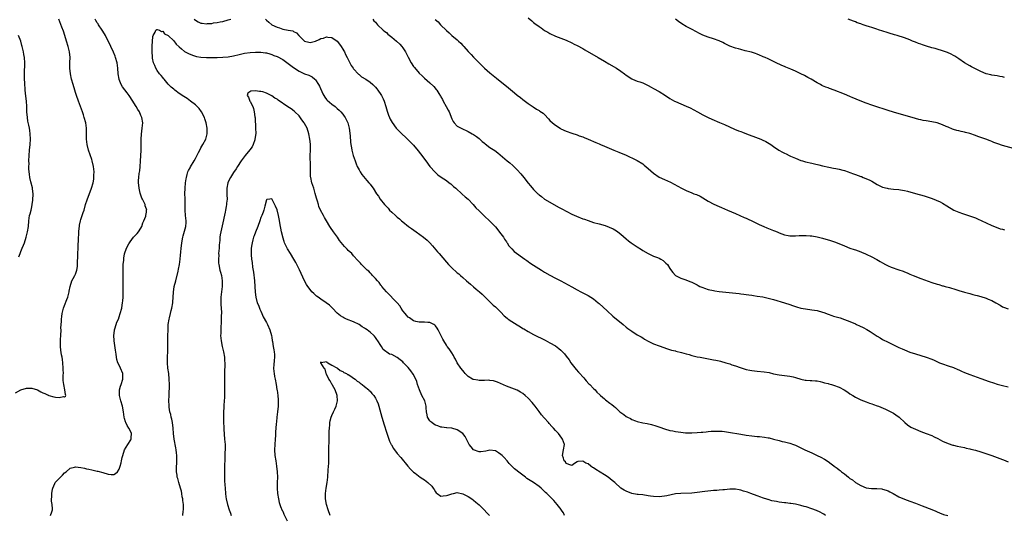
# Model space of a CAD drawing. Units: inches. Extents: x 2508000 to 2511000, y 1551000 to 1554000.
# Drawn here: x 2508391 to 2508752, y 1552531 to 1552713 of the extents above; entities that cross this region are included whole.
import ezdxf

# ---------------------------------------------------------------- set-up
doc = ezdxf.new("R2010")
doc.units = ezdxf.units.IN
doc.header["$MEASUREMENT"] = 0
doc.layers.add('LD25081551_10ft', color=52, linetype='Continuous')

msp = doc.modelspace()

# ---------------------------------------------------------------- linework, layer by layer
at = {"layer": 'LD25081551_10ft'}
for points, elevation in [([(2508389, 1552575.9), (2508391, 1552576.99), (2508393, 1552577.63), (2508394.33, 1552577.67), (2508395, 1552577.65), (2508397, 1552577.03), (2508398.31, 1552576.31), (2508399, 1552575.98), (2508399.69, 1552575.69), (2508401, 1552575.06), (2508401.06, 1552575.06), (2508401.2, 1552575), (2508403, 1552574.52), (2508403.7, 1552574.3), (2508405, 1552574.18), (2508406.56, 1552574.56), (2508407, 1552574.44), (2508407.3, 1552574.7), (2508407.4, 1552575), (2508407.27, 1552575.27), (2508407.14, 1552577), (2508406.68, 1552579), (2508406.5, 1552580.5), (2508406.53, 1552581), (2508406.5, 1552582.5), (2508406.54, 1552583), (2508406.5, 1552584.5), (2508406.52, 1552585), (2508406.38, 1552587), (2508406.2, 1552588.2), (2508406.09, 1552589), (2508405.89, 1552589.89), (2508405.6, 1552591.6), (2508405.48, 1552593), (2508405.54, 1552594.46), (2508405.52, 1552595), (2508405.54, 1552595.54), (2508405.64, 1552597), (2508405.68, 1552599), (2508405.65, 1552599.65), (2508405.71, 1552601), (2508405.85, 1552602.15), (2508405.85, 1552603), (2508405.97, 1552603.97), (2508406.14, 1552605), (2508406.63, 1552607), (2508407, 1552608.03), (2508407.83, 1552610.17), (2508408.14, 1552611), (2508408.67, 1552613), (2508408.71, 1552613.29), (2508409.05, 1552615), (2508409.7, 1552617), (2508410.12, 1552617.88), (2508410.78, 1552619), (2508411, 1552619.5), (2508411.5, 1552621), (2508411.7, 1552622.3), (2508411.69, 1552623.69), (2508411.84, 1552626.16), (2508411.87, 1552627), (2508412, 1552629), (2508412.01, 1552629.99), (2508412.12, 1552632.12), (2508412.13, 1552633), (2508412.16, 1552633.84), (2508412.24, 1552635), (2508412.4, 1552636.4), (2508412.44, 1552637), (2508412.49, 1552637.51), (2508412.84, 1552639), (2508413, 1552639.54), (2508413.5, 1552641), (2508413.85, 1552642.15), (2508414.17, 1552643), (2508414.71, 1552645), (2508415.22, 1552646.78), (2508416.87, 1552651), (2508417.44, 1552653), (2508417.67, 1552654.33), (2508417.76, 1552655), (2508417.76, 1552655.76), (2508417.8, 1552657), (2508417.59, 1552659), (2508417.15, 1552661), (2508417, 1552661.5), (2508415.8, 1552665), (2508415.31, 1552667), (2508415.06, 1552669), (2508415.01, 1552671.01), (2508414.99, 1552673), (2508414.74, 1552675), (2508414.2, 1552677), (2508413.9, 1552677.9), (2508413.51, 1552679), (2508412.14, 1552683), (2508411.41, 1552685), (2508411, 1552686.18), (2508410.74, 1552687), (2508410.15, 1552689), (2508409.58, 1552691), (2508409.12, 1552693), (2508408.9, 1552695), (2508408.92, 1552697.08), (2508408.98, 1552699), (2508408.8, 1552701), (2508408.33, 1552703), (2508407.72, 1552705), (2508407.07, 1552707.07), (2508406.57, 1552708.57), (2508406.04, 1552710.04), (2508404.91, 1552713)], 7230), ([(2508401.81, 1552531), (2508402.3, 1552532.3), (2508402.52, 1552533), (2508402.56, 1552533.44), (2508402.46, 1552535), (2508402.16, 1552536.16), (2508402.23, 1552537), (2508402.36, 1552537.64), (2508402.31, 1552539), (2508402.55, 1552540.55), (2508402.66, 1552541), (2508403.36, 1552542.64), (2508403.55, 1552543), (2508405, 1552544.55), (2508405.46, 1552545), (2508406.28, 1552545.72), (2508407, 1552546.58), (2508407.53, 1552547), (2508409, 1552548.35), (2508410.66, 1552548.66), (2508411, 1552548.76), (2508413, 1552548.54), (2508414.31, 1552548.31), (2508415, 1552548.11), (2508415.93, 1552547.93), (2508417, 1552547.67), (2508417.52, 1552547.52), (2508419, 1552547.25), (2508419.18, 1552547.18), (2508421, 1552546.68), (2508423, 1552546.08), (2508424.05, 1552545.95), (2508425, 1552546), (2508425.7, 1552546.3), (2508426.34, 1552547), (2508427, 1552547.94), (2508427.38, 1552549), (2508427.77, 1552550.23), (2508427.91, 1552551), (2508428.17, 1552552.17), (2508428.39, 1552553), (2508429.01, 1552555), (2508430.15, 1552557), (2508431.26, 1552558.74), (2508431.42, 1552559), (2508431.4, 1552559.4), (2508431.52, 1552561), (2508431, 1552562.09), (2508430.55, 1552563), (2508429.92, 1552563.92), (2508429.44, 1552565), (2508429.32, 1552565.32), (2508429, 1552566.5), (2508428.85, 1552567), (2508428.59, 1552569), (2508428.25, 1552571), (2508427.65, 1552573), (2508427.12, 1552575), (2508427.13, 1552577), (2508427.56, 1552578.44), (2508427.7, 1552579), (2508428.33, 1552581), (2508428.33, 1552581.67), (2508428.36, 1552583), (2508427.55, 1552585), (2508427, 1552586.14), (2508426.55, 1552587), (2508426.19, 1552588.19), (2508426.02, 1552589), (2508425.88, 1552590.12), (2508425.64, 1552591.64), (2508425.15, 1552595), (2508425.15, 1552595.15), (2508425.06, 1552597), (2508425.24, 1552598.76), (2508425.3, 1552599), (2508425.48, 1552599.48), (2508425.92, 1552601), (2508426.19, 1552601.81), (2508426.71, 1552603), (2508427, 1552603.79), (2508427.42, 1552605), (2508427.94, 1552607), (2508428.1, 1552608.1), (2508428.27, 1552609), (2508428.36, 1552609.64), (2508428.46, 1552611), (2508428.47, 1552612.47), (2508428.49, 1552613), (2508428.49, 1552613.51), (2508428.42, 1552616.42), (2508428.46, 1552617.54), (2508428.45, 1552621.55), (2508428.51, 1552623), (2508428.67, 1552624.67), (2508428.67, 1552625), (2508428.7, 1552625.3), (2508429.01, 1552626.99), (2508429.73, 1552629), (2508430.56, 1552630.56), (2508430.77, 1552631), (2508431, 1552631.38), (2508432.3, 1552633), (2508432.62, 1552633.38), (2508433, 1552633.77), (2508433.56, 1552634.44), (2508434.08, 1552635), (2508435, 1552636.35), (2508435.33, 1552637), (2508435.74, 1552638.26), (2508436.08, 1552639), (2508436.75, 1552640.75), (2508436.83, 1552641), (2508437, 1552642.17), (2508437.08, 1552642.92), (2508437.1, 1552643), (2508437, 1552643.37), (2508436.59, 1552644.59), (2508436.52, 1552645), (2508436.19, 1552645.81), (2508435.56, 1552647), (2508435.34, 1552647.34), (2508435, 1552648.4), (2508434.84, 1552648.84), (2508434.77, 1552649.23), (2508434.33, 1552651), (2508434.17, 1552652.17), (2508434.1, 1552653), (2508434.16, 1552653.84), (2508434.19, 1552655), (2508434.38, 1552656.38), (2508434.56, 1552657.44), (2508434.76, 1552659), (2508434.89, 1552660.89), (2508435.1, 1552665), (2508435.11, 1552667.11), (2508435.08, 1552669), (2508435.19, 1552670.81), (2508435.5, 1552673), (2508435.66, 1552675), (2508435.34, 1552677), (2508435, 1552677.73), (2508434.44, 1552679), (2508433.86, 1552679.86), (2508433.22, 1552681), (2508433, 1552681.33), (2508431.99, 1552683), (2508430.67, 1552685), (2508429.94, 1552685.94), (2508429.09, 1552687.09), (2508428.26, 1552688.26), (2508427.79, 1552689), (2508427, 1552690.86), (2508426.95, 1552691), (2508426.64, 1552693), (2508426.51, 1552695), (2508426.22, 1552697), (2508425.67, 1552699), (2508425.5, 1552699.5), (2508424.94, 1552700.94), (2508423.94, 1552703), (2508423.65, 1552703.65), (2508422.98, 1552704.98), (2508422.03, 1552707), (2508421, 1552708.68), (2508420.83, 1552709), (2508419.48, 1552711), (2508419.27, 1552711.27), (2508419, 1552711.67), (2508418.5, 1552712.5), (2508418.24, 1552713)], 7220), ([(2508454.54, 1552713), (2508455, 1552712.63), (2508456.03, 1552712.03), (2508457, 1552711.58), (2508457.5, 1552711.5), (2508459, 1552711.34), (2508459.38, 1552711.38), (2508461, 1552711.49), (2508461.62, 1552711.62), (2508463, 1552711.79), (2508464.04, 1552712.04), (2508465, 1552712.21), (2508467, 1552712.73), (2508467.95, 1552713)], 7220), ([(2508480.63, 1552713), (2508481, 1552712.71), (2508481.9, 1552711.9), (2508483.02, 1552711), (2508485, 1552710.04), (2508485.81, 1552709.81), (2508487, 1552709.32), (2508489, 1552708.95), (2508490.69, 1552708.69), (2508491, 1552708.55), (2508492.01, 1552708.01), (2508492.96, 1552707), (2508494.93, 1552705), (2508495, 1552704.95), (2508496.57, 1552704.57), (2508497, 1552704.51), (2508499, 1552704.94), (2508500.41, 1552705.59), (2508501, 1552705.88), (2508501.9, 1552706.1), (2508503, 1552706.58), (2508503.55, 1552706.45), (2508505, 1552706.36), (2508506.9, 1552704.9), (2508507.8, 1552703.8), (2508508.38, 1552703), (2508509, 1552702.01), (2508509.36, 1552701.36), (2508509.6, 1552701), (2508510.03, 1552700.03), (2508510.66, 1552699), (2508511.63, 1552697), (2508512.04, 1552696.04), (2508512.82, 1552695), (2508513, 1552694.79), (2508514.83, 1552692.83), (2508515, 1552692.71), (2508515.93, 1552691.93), (2508517.42, 1552691), (2508519, 1552689.86), (2508520.08, 1552689), (2508521, 1552688.09), (2508521.51, 1552687.51), (2508521.93, 1552687), (2508523, 1552685.41), (2508523.25, 1552685), (2508523.83, 1552683.83), (2508524.18, 1552683), (2508524.82, 1552681), (2508525.32, 1552679.32), (2508525.81, 1552677.81), (2508526.15, 1552677), (2508526.38, 1552676.38), (2508527.09, 1552675.09), (2508528.62, 1552673), (2508528.8, 1552672.8), (2508529.79, 1552671.79), (2508533, 1552668.77), (2508535, 1552666.75), (2508536.72, 1552664.72), (2508537.58, 1552663.58), (2508539.48, 1552661), (2508541, 1552658.98), (2508542.85, 1552656.85), (2508543.91, 1552655.91), (2508545.08, 1552655.08), (2508547, 1552653.79), (2508548.09, 1552653), (2508548.59, 1552652.59), (2508549, 1552652.28), (2508549.65, 1552651.65), (2508550.44, 1552651), (2508552.82, 1552648.82), (2508553.88, 1552647.88), (2508554.94, 1552647), (2508556.86, 1552645), (2508557.86, 1552643.86), (2508559, 1552642.67), (2508560.89, 1552640.89), (2508563, 1552638.97), (2508565, 1552636.82), (2508567, 1552634.29), (2508567.9, 1552633), (2508568.3, 1552632.3), (2508569, 1552631.39), (2508569.15, 1552631.15), (2508569.27, 1552631), (2508569.92, 1552629.92), (2508570.8, 1552629), (2508570.88, 1552628.88), (2508571, 1552628.78), (2508571.84, 1552627.84), (2508575.84, 1552625), (2508576.48, 1552624.48), (2508577, 1552624.14), (2508577.65, 1552623.65), (2508579, 1552622.75), (2508581.84, 1552621), (2508583, 1552620.27), (2508585, 1552619.1), (2508587, 1552618.01), (2508589.02, 1552617), (2508590.3, 1552616.3), (2508593, 1552614.77), (2508595, 1552613.68), (2508596.32, 1552613), (2508597, 1552612.67), (2508598.09, 1552612.09), (2508599, 1552611.66), (2508601, 1552610.4), (2508602.72, 1552609), (2508603, 1552608.76), (2508605.97, 1552605.97), (2508608.09, 1552604.09), (2508611.86, 1552601), (2508613, 1552600.03), (2508613.58, 1552599.58), (2508615, 1552598.51), (2508617, 1552597.25), (2508618.44, 1552596.44), (2508619, 1552596.09), (2508619.69, 1552595.69), (2508621, 1552594.88), (2508623, 1552593.89), (2508625, 1552593.13), (2508628.09, 1552592.09), (2508629.62, 1552591.62), (2508631, 1552591.3), (2508631.22, 1552591.22), (2508633.21, 1552590.79), (2508635, 1552590.23), (2508636.04, 1552589.96), (2508637, 1552589.62), (2508637.49, 1552589.49), (2508639, 1552589.18), (2508640.07, 1552589), (2508645, 1552588.09), (2508645.88, 1552587.88), (2508647, 1552587.65), (2508647.5, 1552587.5), (2508649.44, 1552587), (2508651, 1552586.53), (2508651.74, 1552586.26), (2508653, 1552585.89), (2508654.78, 1552585.22), (2508657, 1552584.5), (2508658.24, 1552584.24), (2508659, 1552584.15), (2508660, 1552584), (2508661, 1552583.92), (2508663.61, 1552583.61), (2508665.34, 1552583.34), (2508667, 1552582.97), (2508669, 1552582.56), (2508673, 1552582.05), (2508674.23, 1552581.77), (2508675, 1552581.57), (2508676.95, 1552580.95), (2508678.59, 1552580.6), (2508679, 1552580.53), (2508680.46, 1552580.46), (2508681, 1552580.41), (2508682.38, 1552580.38), (2508683, 1552580.3), (2508684.09, 1552580.09), (2508685, 1552579.89), (2508685.66, 1552579.66), (2508687, 1552579.33), (2508687.25, 1552579.25), (2508688.27, 1552579), (2508689, 1552578.78), (2508691, 1552578.01), (2508692.9, 1552577), (2508694.18, 1552576.18), (2508695, 1552575.61), (2508696.03, 1552575), (2508697, 1552574.38), (2508699, 1552573.37), (2508701, 1552572.65), (2508702.16, 1552572.16), (2508703, 1552571.96), (2508703.65, 1552571.65), (2508705, 1552571.22), (2508705.54, 1552571), (2508708.09, 1552569.91), (2508709, 1552569.49), (2508710.04, 1552569), (2508711, 1552568.47), (2508711.89, 1552567.89), (2508713.06, 1552567.06), (2508715.2, 1552565), (2508716.18, 1552564.18), (2508717.4, 1552563.4), (2508719, 1552562.58), (2508721, 1552561.79), (2508723, 1552561.05), (2508725, 1552560.23), (2508725.85, 1552559.85), (2508727.2, 1552559.2), (2508729, 1552558.25), (2508731, 1552557.34), (2508732.78, 1552556.78), (2508733, 1552556.72), (2508734.39, 1552556.39), (2508737, 1552555.83), (2508737.67, 1552555.67), (2508739, 1552555.38), (2508739.3, 1552555.3), (2508741, 1552554.88), (2508743, 1552554.29), (2508744.07, 1552553.93), (2508747, 1552552.92), (2508751, 1552551.44), (2508751.32, 1552551.32), (2508753, 1552550.59)], 7220), ([(2508519.99, 1552713), (2508520.45, 1552712.45), (2508521, 1552711.89), (2508521.39, 1552711.39), (2508521.79, 1552711), (2508523.87, 1552709), (2508524.46, 1552708.46), (2508525, 1552708.1), (2508525.57, 1552707.57), (2508527, 1552706.45), (2508528.75, 1552705), (2508529.88, 1552703.88), (2508530.66, 1552703), (2508531, 1552702.52), (2508532, 1552701), (2508533, 1552699.09), (2508534.14, 1552697), (2508535, 1552695.61), (2508535.27, 1552695.27), (2508537, 1552693.23), (2508538.19, 1552692.19), (2508539, 1552691.36), (2508541, 1552689.61), (2508542.36, 1552688.36), (2508543.27, 1552687.27), (2508543.46, 1552687), (2508544.2, 1552685.8), (2508544.83, 1552684.83), (2508545, 1552684.5), (2508545.54, 1552683.54), (2508545.82, 1552683), (2508546.98, 1552680.98), (2508547.68, 1552679.68), (2508547.98, 1552679), (2508549, 1552676.5), (2508549.49, 1552675.49), (2508549.85, 1552675), (2508551, 1552673.81), (2508552.38, 1552673), (2508555, 1552671.83), (2508556.5, 1552671), (2508557, 1552670.71), (2508558.01, 1552670.01), (2508559, 1552669.24), (2508559.3, 1552669), (2508560.19, 1552668.19), (2508561, 1552667.48), (2508561.26, 1552667.26), (2508563, 1552665.99), (2508564.82, 1552664.82), (2508565.93, 1552663.93), (2508569.28, 1552661), (2508570.27, 1552660.27), (2508571.33, 1552659.33), (2508573, 1552657.77), (2508574.33, 1552656.33), (2508575.4, 1552655), (2508577, 1552652.87), (2508577.86, 1552651.86), (2508579, 1552650.48), (2508580.52, 1552649), (2508580.78, 1552648.78), (2508581, 1552648.56), (2508581.92, 1552647.92), (2508583, 1552647.04), (2508585, 1552645.85), (2508588.09, 1552644.09), (2508589.39, 1552643.39), (2508593, 1552641.5), (2508594.7, 1552640.7), (2508597, 1552639.83), (2508597.63, 1552639.63), (2508599, 1552639.12), (2508601, 1552638.46), (2508603, 1552637.94), (2508605.29, 1552637.29), (2508606.75, 1552636.75), (2508608.13, 1552636.13), (2508609.4, 1552635.4), (2508609.94, 1552635), (2508611, 1552634.16), (2508613, 1552632.38), (2508613.76, 1552631.76), (2508614.77, 1552631), (2508617, 1552629.52), (2508618.54, 1552628.54), (2508619, 1552628.2), (2508621, 1552627.03), (2508623, 1552626.09), (2508624.44, 1552625.56), (2508625, 1552625.33), (2508625.71, 1552625), (2508626.47, 1552624.47), (2508627, 1552624.05), (2508627.51, 1552623.51), (2508628.08, 1552623), (2508629, 1552621.57), (2508629.19, 1552621.19), (2508630.07, 1552620.07), (2508631, 1552618.98), (2508633, 1552617.96), (2508634.43, 1552617.57), (2508636.66, 1552616.66), (2508637, 1552616.57), (2508638, 1552616), (2508639, 1552615.54), (2508639.33, 1552615.33), (2508640, 1552615), (2508641, 1552614.55), (2508641.62, 1552614.38), (2508643, 1552613.9), (2508645, 1552613.47), (2508645.42, 1552613.42), (2508647, 1552613.17), (2508650.76, 1552612.76), (2508654.33, 1552612.33), (2508655, 1552612.27), (2508656.13, 1552612.13), (2508657, 1552612.05), (2508657.89, 1552611.89), (2508659, 1552611.76), (2508659.63, 1552611.63), (2508661, 1552611.45), (2508663.1, 1552611.1), (2508665, 1552610.69), (2508667, 1552610.15), (2508671, 1552608.98), (2508673, 1552608.34), (2508673.97, 1552607.97), (2508675.45, 1552607.45), (2508677.02, 1552607.02), (2508678.72, 1552606.72), (2508681, 1552606.45), (2508683, 1552606.1), (2508685, 1552605.52), (2508685.39, 1552605.39), (2508687, 1552604.79), (2508688.33, 1552604.33), (2508689, 1552604.11), (2508691.4, 1552603.4), (2508693, 1552602.88), (2508695, 1552602.11), (2508697, 1552601.22), (2508697.46, 1552601), (2508698.53, 1552600.53), (2508699.89, 1552599.89), (2508701.19, 1552599.19), (2508702.47, 1552598.47), (2508705, 1552596.79), (2508706.12, 1552596.12), (2508707, 1552595.56), (2508709, 1552594.49), (2508710.02, 1552593.98), (2508712.73, 1552592.73), (2508713, 1552592.59), (2508714.11, 1552592.11), (2508715, 1552591.67), (2508717, 1552590.88), (2508719, 1552590.25), (2508721, 1552589.68), (2508723, 1552589.06), (2508725, 1552588.28), (2508725.88, 1552587.88), (2508727.91, 1552587), (2508729, 1552586.58), (2508731, 1552585.89), (2508733, 1552585.18), (2508734.56, 1552584.56), (2508735, 1552584.34), (2508735.95, 1552583.95), (2508737, 1552583.43), (2508739, 1552582.61), (2508743, 1552581.23), (2508746.1, 1552580.1), (2508747.6, 1552579.6), (2508749, 1552579.17), (2508751, 1552578.61), (2508753, 1552578.15)], 7230), ([(2508542.91, 1552712.91), (2508543.99, 1552711.99), (2508544.91, 1552711), (2508547, 1552708.82), (2508548, 1552708), (2508549, 1552707.05), (2508551, 1552705.41), (2508551.46, 1552705), (2508552.26, 1552704.26), (2508553, 1552703.4), (2508553.39, 1552703), (2508555, 1552701.21), (2508556.09, 1552700.09), (2508557, 1552699.08), (2508559, 1552697), (2508560.02, 1552696.02), (2508561, 1552695.11), (2508563, 1552693.36), (2508565.38, 1552691.38), (2508569.8, 1552687.8), (2508572.02, 1552685.98), (2508573, 1552685.19), (2508574.23, 1552684.23), (2508575, 1552683.58), (2508577, 1552682.03), (2508578.81, 1552680.81), (2508580.06, 1552680.06), (2508581, 1552679.53), (2508581.32, 1552679.32), (2508582.5, 1552678.5), (2508583, 1552678.02), (2508584.5, 1552676.5), (2508585, 1552675.9), (2508585.93, 1552675), (2508587, 1552674.13), (2508588.73, 1552673), (2508589, 1552672.85), (2508591, 1552671.93), (2508593, 1552671.19), (2508595, 1552670.55), (2508595.76, 1552670.24), (2508597, 1552669.81), (2508597.59, 1552669.59), (2508599, 1552668.95), (2508601.76, 1552667.76), (2508603, 1552667.25), (2508603.56, 1552667), (2508605, 1552666.43), (2508608.42, 1552665), (2508610.26, 1552664.26), (2508613, 1552663.09), (2508614.43, 1552662.43), (2508615, 1552662.2), (2508617, 1552661.17), (2508619, 1552659.92), (2508619.52, 1552659.52), (2508621, 1552658.3), (2508623, 1552656.54), (2508625, 1552655.12), (2508627, 1552654.15), (2508629.18, 1552653.18), (2508630.52, 1552652.52), (2508633.22, 1552651), (2508635, 1552650.11), (2508637, 1552649.3), (2508637.79, 1552649), (2508638.69, 1552648.69), (2508640.06, 1552648.06), (2508643, 1552646.27), (2508645.13, 1552645.13), (2508647, 1552644.29), (2508647.93, 1552643.93), (2508650.15, 1552643), (2508653, 1552641.68), (2508656.26, 1552640.26), (2508657, 1552639.97), (2508657.64, 1552639.64), (2508659, 1552639.07), (2508661, 1552638.09), (2508661.68, 1552637.68), (2508663.44, 1552637), (2508664.5, 1552636.5), (2508667, 1552635.5), (2508667.38, 1552635.38), (2508668.28, 1552635), (2508669, 1552634.67), (2508671, 1552633.93), (2508672.32, 1552633.68), (2508673, 1552633.53), (2508674.46, 1552633.54), (2508675, 1552633.51), (2508676.36, 1552633.64), (2508677, 1552633.64), (2508678.3, 1552633.7), (2508679, 1552633.68), (2508680.42, 1552633.58), (2508681, 1552633.52), (2508683, 1552633.17), (2508685, 1552632.68), (2508687.87, 1552631.87), (2508689.37, 1552631.37), (2508690.32, 1552631), (2508693, 1552629.83), (2508695, 1552629.03), (2508696.52, 1552628.52), (2508697, 1552628.35), (2508698.01, 1552628.01), (2508699, 1552627.61), (2508699.45, 1552627.45), (2508700.42, 1552627), (2508701, 1552626.78), (2508703, 1552625.88), (2508704.61, 1552625), (2508704.87, 1552624.87), (2508706.15, 1552624.15), (2508707, 1552623.61), (2508708.06, 1552623), (2508709, 1552622.53), (2508710.07, 1552622.07), (2508712.9, 1552621.1), (2508714.52, 1552620.52), (2508715, 1552620.31), (2508715.96, 1552619.96), (2508717, 1552619.48), (2508718.18, 1552619), (2508721, 1552617.94), (2508725, 1552616.42), (2508727, 1552615.77), (2508727.63, 1552615.63), (2508729, 1552615.24), (2508729.2, 1552615.2), (2508729.91, 1552615), (2508731.47, 1552614.53), (2508733.86, 1552613.86), (2508735, 1552613.48), (2508737, 1552612.91), (2508738.5, 1552612.5), (2508739, 1552612.38), (2508740.05, 1552612.05), (2508741, 1552611.81), (2508741.61, 1552611.61), (2508743, 1552611.23), (2508745, 1552610.63), (2508745.66, 1552610.34), (2508747, 1552609.8), (2508748.46, 1552609), (2508750.05, 1552608.05), (2508751, 1552607.53), (2508751.37, 1552607.37), (2508753, 1552606.8)], 7240), ([(2508577, 1552713.54), (2508578.37, 1552712.37), (2508579, 1552711.84), (2508579.48, 1552711.48), (2508581, 1552710.29), (2508581.79, 1552709.79), (2508583, 1552708.9), (2508584.2, 1552708.2), (2508585, 1552707.72), (2508587, 1552706.81), (2508589, 1552706.08), (2508591, 1552705.29), (2508593, 1552704.37), (2508593.89, 1552703.89), (2508595, 1552703.32), (2508597, 1552702.22), (2508597.76, 1552701.76), (2508602.66, 1552699), (2508605, 1552697.63), (2508606.64, 1552696.64), (2508609.41, 1552695), (2508611, 1552693.97), (2508612.37, 1552693), (2508613, 1552692.51), (2508615, 1552691.13), (2508615.27, 1552691), (2508617, 1552690.32), (2508618, 1552690), (2508619, 1552689.65), (2508621, 1552688.74), (2508622.09, 1552688.09), (2508623, 1552687.62), (2508625, 1552686.45), (2508627.34, 1552685), (2508629, 1552683.93), (2508630.61, 1552683), (2508631, 1552682.79), (2508633, 1552681.91), (2508635, 1552681.11), (2508636.45, 1552680.45), (2508637.77, 1552679.77), (2508639.09, 1552679), (2508641, 1552677.94), (2508642.98, 1552676.98), (2508644.36, 1552676.36), (2508647.17, 1552675.17), (2508649, 1552674.37), (2508652.71, 1552672.71), (2508654.1, 1552672.1), (2508655, 1552671.77), (2508655.55, 1552671.55), (2508657.1, 1552671), (2508661.4, 1552669.4), (2508662.39, 1552669), (2508662.81, 1552668.81), (2508664.14, 1552668.14), (2508665.41, 1552667.41), (2508666.04, 1552667), (2508667, 1552666.31), (2508668.91, 1552665), (2508670.27, 1552664.27), (2508671, 1552663.86), (2508671.6, 1552663.6), (2508672.72, 1552663), (2508673.24, 1552662.76), (2508675, 1552661.99), (2508677, 1552661.2), (2508677.14, 1552661.14), (2508677.67, 1552661), (2508678.74, 1552660.74), (2508681, 1552660.25), (2508682.01, 1552660.01), (2508683.6, 1552659.6), (2508685, 1552659.22), (2508687.3, 1552658.7), (2508689, 1552658.38), (2508689.79, 1552658.21), (2508691, 1552657.98), (2508692.4, 1552657.6), (2508693, 1552657.46), (2508694.32, 1552657), (2508695, 1552656.79), (2508696.29, 1552656.29), (2508697, 1552656.05), (2508699, 1552655.32), (2508699.25, 1552655.25), (2508699.92, 1552655), (2508702.12, 1552654.12), (2508703, 1552653.57), (2508705, 1552652.36), (2508707, 1552651.45), (2508708.62, 1552651), (2508709, 1552650.91), (2508711, 1552650.68), (2508713, 1552650.53), (2508713.54, 1552650.46), (2508715, 1552650.21), (2508716.09, 1552649.91), (2508719, 1552649.01), (2508722.2, 1552648.2), (2508723, 1552647.98), (2508723.75, 1552647.75), (2508725.22, 1552647.22), (2508726.64, 1552646.64), (2508728.04, 1552645.96), (2508729, 1552645.53), (2508730.59, 1552644.59), (2508733.11, 1552643), (2508735, 1552642.17), (2508736.28, 1552641.72), (2508738.89, 1552640.89), (2508740.37, 1552640.37), (2508741, 1552640.09), (2508741.78, 1552639.78), (2508745, 1552638.26), (2508747, 1552637.33), (2508748.67, 1552636.67), (2508750.16, 1552636.16), (2508751, 1552635.93), (2508751.69, 1552635.69)], 7250), ([(2508755, 1552665.58), (2508751, 1552666.7), (2508749.28, 1552667.28), (2508747.82, 1552667.82), (2508747, 1552668.16), (2508746.38, 1552668.38), (2508744.83, 1552669), (2508741.96, 1552669.96), (2508741, 1552670.35), (2508739, 1552671.08), (2508737.42, 1552671.42), (2508737, 1552671.59), (2508735.78, 1552671.78), (2508735, 1552672.03), (2508734.2, 1552672.2), (2508733, 1552672.57), (2508732.68, 1552672.68), (2508731, 1552673.37), (2508730.33, 1552673.67), (2508729, 1552674.3), (2508727.05, 1552675), (2508725, 1552675.39), (2508723, 1552675.67), (2508721.9, 1552675.9), (2508721, 1552676.04), (2508720.26, 1552676.26), (2508719, 1552676.55), (2508717, 1552677.15), (2508713.9, 1552678.1), (2508711, 1552678.93), (2508709, 1552679.53), (2508707.89, 1552679.89), (2508704.85, 1552680.85), (2508703, 1552681.46), (2508701, 1552682.16), (2508697.51, 1552683.51), (2508697, 1552683.75), (2508696.13, 1552684.13), (2508695, 1552684.67), (2508693, 1552685.54), (2508689.27, 1552687), (2508687.57, 1552687.57), (2508687, 1552687.8), (2508686.11, 1552688.11), (2508685, 1552688.6), (2508684.72, 1552688.72), (2508684.23, 1552689), (2508683, 1552689.62), (2508680.74, 1552691), (2508679.62, 1552691.63), (2508679, 1552691.96), (2508678.3, 1552692.3), (2508677, 1552692.99), (2508675, 1552693.93), (2508673.29, 1552694.71), (2508671.44, 1552695.44), (2508671, 1552695.68), (2508670, 1552696), (2508669, 1552696.55), (2508668.66, 1552696.66), (2508668, 1552697), (2508667, 1552697.47), (2508665.99, 1552698.01), (2508665, 1552698.45), (2508663.86, 1552699), (2508663.24, 1552699.24), (2508663, 1552699.39), (2508661.84, 1552699.84), (2508661, 1552700.22), (2508660.43, 1552700.43), (2508658.88, 1552700.88), (2508656.56, 1552701.44), (2508655, 1552701.86), (2508654.12, 1552702.12), (2508653, 1552702.4), (2508651, 1552703.08), (2508649.74, 1552703.74), (2508649, 1552704.07), (2508648.42, 1552704.42), (2508647, 1552705.12), (2508645, 1552705.84), (2508643, 1552706.42), (2508641, 1552707.19), (2508639.79, 1552707.79), (2508637.2, 1552709.2), (2508635, 1552710.37), (2508633.37, 1552711.37), (2508632.16, 1552712.16), (2508630.98, 1552713.02)], 7260), ([(2508751.64, 1552691.64), (2508751, 1552691.82), (2508749.97, 1552691.97), (2508749, 1552692.18), (2508747, 1552692.5), (2508746.62, 1552692.62), (2508745, 1552692.99), (2508743, 1552693.8), (2508742.22, 1552694.22), (2508741, 1552694.76), (2508740.54, 1552695), (2508739.56, 1552695.56), (2508739, 1552695.85), (2508737, 1552697), (2508735, 1552698.45), (2508733.46, 1552699.46), (2508733, 1552699.73), (2508732.14, 1552700.14), (2508730.74, 1552700.74), (2508730.05, 1552701), (2508729, 1552701.36), (2508727, 1552702), (2508726.21, 1552702.21), (2508725, 1552702.57), (2508723.1, 1552703.1), (2508721.57, 1552703.57), (2508721, 1552703.82), (2508720.12, 1552704.12), (2508719, 1552704.61), (2508718.01, 1552705), (2508717, 1552705.41), (2508715, 1552706.14), (2508712.33, 1552707), (2508711.31, 1552707.31), (2508711, 1552707.39), (2508709.77, 1552707.77), (2508709, 1552707.98), (2508706.69, 1552708.69), (2508705.85, 1552709), (2508704.56, 1552709.44), (2508703, 1552709.96), (2508702.19, 1552710.19), (2508701, 1552710.62), (2508699.86, 1552711), (2508699.2, 1552711.2), (2508699, 1552711.28), (2508697.7, 1552711.7), (2508697, 1552711.99), (2508696.26, 1552712.26), (2508694.38, 1552713)], 7270), ([(2508450.35, 1552531), (2508450.52, 1552532.52), (2508450.61, 1552533), (2508450.64, 1552533.36), (2508450.61, 1552535), (2508450.4, 1552536.4), (2508450.34, 1552537), (2508450.16, 1552537.84), (2508449.99, 1552539), (2508449.88, 1552539.88), (2508449.55, 1552541), (2508448.93, 1552543), (2508448.49, 1552544.49), (2508448.33, 1552545), (2508448.24, 1552545.76), (2508448.05, 1552547), (2508448.03, 1552548.03), (2508448.07, 1552549), (2508448.13, 1552549.87), (2508448.16, 1552551), (2508448.15, 1552552.15), (2508448.14, 1552553), (2508448.01, 1552553.99), (2508447.91, 1552555), (2508447.78, 1552555.78), (2508447.15, 1552559), (2508446.91, 1552561), (2508446.8, 1552563), (2508446.58, 1552565), (2508446.32, 1552566.32), (2508446.12, 1552567), (2508445.96, 1552567.96), (2508445.62, 1552569), (2508445.35, 1552570.64), (2508445.34, 1552571), (2508445.35, 1552571.35), (2508445.27, 1552573), (2508445.29, 1552575), (2508445.42, 1552579), (2508445.38, 1552581), (2508445.18, 1552583), (2508444.9, 1552585), (2508444.72, 1552587), (2508444.72, 1552588.72), (2508444.76, 1552589.24), (2508444.83, 1552591), (2508444.86, 1552592.86), (2508444.88, 1552593.12), (2508444.87, 1552595), (2508444.87, 1552596.87), (2508444.92, 1552599), (2508445.04, 1552601), (2508445.32, 1552603), (2508445.43, 1552603.43), (2508445.79, 1552605), (2508446.11, 1552606.11), (2508446.33, 1552607), (2508446.71, 1552609), (2508446.74, 1552609.26), (2508446.82, 1552611), (2508446.88, 1552612.88), (2508447.23, 1552615), (2508447.74, 1552617), (2508448.6, 1552620.6), (2508448.72, 1552621.28), (2508449.11, 1552623), (2508449.38, 1552625), (2508449.51, 1552626.49), (2508449.58, 1552627.58), (2508449.74, 1552629), (2508449.81, 1552629.81), (2508449.99, 1552631), (2508450.35, 1552633), (2508450.47, 1552633.53), (2508451, 1552635.25), (2508451.45, 1552637), (2508451.53, 1552638.47), (2508451.55, 1552639), (2508451.36, 1552641), (2508451.23, 1552643), (2508451.2, 1552647.2), (2508451.15, 1552649), (2508451.16, 1552651), (2508451.33, 1552653), (2508451.55, 1552654.45), (2508451.66, 1552655), (2508451.99, 1552655.99), (2508452.25, 1552657), (2508452.47, 1552657.53), (2508453, 1552658.46), (2508453.18, 1552658.82), (2508454.54, 1552661), (2508455, 1552661.85), (2508455.37, 1552662.63), (2508456.11, 1552664.11), (2508456.54, 1552665), (2508457, 1552665.82), (2508457.73, 1552667), (2508458.74, 1552669), (2508459.27, 1552671), (2508459.27, 1552673), (2508458.89, 1552675), (2508458.46, 1552676.46), (2508458.25, 1552677), (2508457.26, 1552679), (2508456.3, 1552680.3), (2508455.66, 1552681), (2508455, 1552681.56), (2508453.2, 1552683), (2508451.9, 1552683.9), (2508450.67, 1552684.67), (2508449, 1552685.81), (2508447.38, 1552687), (2508447, 1552687.31), (2508446.1, 1552688.1), (2508445, 1552689.2), (2508443.47, 1552691), (2508443.27, 1552691.27), (2508443, 1552691.57), (2508442.38, 1552692.38), (2508441.85, 1552693), (2508441, 1552694.19), (2508440.46, 1552695), (2508440.03, 1552696.03), (2508439.6, 1552697), (2508439.23, 1552698.77), (2508439.2, 1552699), (2508439.23, 1552699.23), (2508439.1, 1552701), (2508439.11, 1552702.89), (2508439.17, 1552703.17), (2508439.33, 1552706.67), (2508439.47, 1552707), (2508440.22, 1552708.22), (2508440.46, 1552709), (2508440.79, 1552709.21), (2508441, 1552709.21), (2508441.76, 1552709), (2508442.51, 1552708.51), (2508443, 1552708.57), (2508443.68, 1552707.68), (2508445, 1552707.03), (2508447, 1552705.06), (2508447.88, 1552703.88), (2508449, 1552702.82), (2508449.88, 1552702.12), (2508451, 1552701.19), (2508452.43, 1552700.43), (2508453.86, 1552699.86), (2508455, 1552699.49), (2508455.39, 1552699.39), (2508457, 1552699.09), (2508459, 1552698.96), (2508463, 1552699), (2508465, 1552699.06), (2508467, 1552699.25), (2508469, 1552699.62), (2508471, 1552700.1), (2508473, 1552700.54), (2508475, 1552700.81), (2508477, 1552700.93), (2508478.94, 1552700.94), (2508480.73, 1552700.73), (2508481, 1552700.69), (2508482.29, 1552700.29), (2508483, 1552700.11), (2508483.75, 1552699.75), (2508485, 1552699.32), (2508487, 1552698.25), (2508489, 1552696.82), (2508490.01, 1552696.01), (2508491, 1552695.25), (2508493, 1552693.9), (2508495, 1552693.03), (2508496.52, 1552692.52), (2508497.83, 1552691.83), (2508498.72, 1552691), (2508499, 1552690.72), (2508500.11, 1552689), (2508500.43, 1552688.43), (2508501.67, 1552685.67), (2508502.07, 1552685), (2508502.38, 1552684.38), (2508503, 1552683.6), (2508503.28, 1552683.28), (2508505, 1552681.9), (2508506.17, 1552681), (2508506.61, 1552680.61), (2508507, 1552680.29), (2508507.64, 1552679.64), (2508508.3, 1552679), (2508509, 1552678.13), (2508509.48, 1552677.48), (2508509.86, 1552677), (2508510.23, 1552676.23), (2508510.91, 1552675), (2508511.42, 1552673), (2508511.74, 1552670.26), (2508511.9, 1552667.9), (2508512, 1552667), (2508512.21, 1552665.79), (2508512.32, 1552665), (2508512.85, 1552663), (2508513.51, 1552661), (2508513.9, 1552659.9), (2508514.32, 1552659), (2508515, 1552657.72), (2508515.44, 1552657), (2508516.06, 1552656.06), (2508517.85, 1552653.85), (2508518.58, 1552653), (2508519, 1552652.45), (2508519.65, 1552651.65), (2508520.11, 1552651), (2508521.41, 1552649), (2508522.12, 1552648.12), (2508522.75, 1552647), (2508524.34, 1552645), (2508524.66, 1552644.66), (2508525, 1552644.27), (2508525.66, 1552643.66), (2508526.2, 1552643), (2508527, 1552642.21), (2508528.31, 1552641), (2508528.68, 1552640.68), (2508529, 1552640.37), (2508529.78, 1552639.78), (2508530.59, 1552639), (2508531, 1552638.66), (2508533.12, 1552637), (2508534.22, 1552636.22), (2508535.87, 1552635), (2508538.67, 1552633), (2508539.98, 1552631.98), (2508541, 1552631), (2508541.92, 1552629.92), (2508543.71, 1552627.71), (2508544.35, 1552627), (2508547, 1552623.89), (2508547.79, 1552623), (2508549, 1552621.78), (2508549.41, 1552621.41), (2508550.49, 1552620.49), (2508551, 1552620.02), (2508551.57, 1552619.57), (2508552.23, 1552619), (2508553, 1552618.28), (2508554.45, 1552617), (2508555.8, 1552615.8), (2508557, 1552614.82), (2508557.96, 1552613.96), (2508559.15, 1552613), (2508560.09, 1552612.09), (2508561, 1552611.29), (2508563, 1552609.32), (2508564.15, 1552608.15), (2508565, 1552607.46), (2508565.47, 1552607), (2508566.22, 1552606.22), (2508567, 1552605.49), (2508568.23, 1552604.22), (2508569.32, 1552603.32), (2508569.71, 1552603), (2508571, 1552602.1), (2508573, 1552600.83), (2508574.15, 1552600.15), (2508575, 1552599.59), (2508575.38, 1552599.38), (2508577, 1552598.39), (2508579, 1552597.33), (2508583.24, 1552595.24), (2508585, 1552594.34), (2508587, 1552593.13), (2508588.23, 1552592.23), (2508589, 1552591.54), (2508589.29, 1552591.29), (2508589.56, 1552591), (2508590.28, 1552590.28), (2508591, 1552589.38), (2508592.02, 1552588.02), (2508592.67, 1552587), (2508594.55, 1552584.55), (2508595.5, 1552583.5), (2508595.98, 1552583), (2508597, 1552581.81), (2508597.39, 1552581.39), (2508597.78, 1552581), (2508598.31, 1552580.31), (2508599.28, 1552579.28), (2508599.58, 1552579), (2508601, 1552577.51), (2508601.52, 1552577), (2508602.24, 1552576.24), (2508603.25, 1552575.25), (2508603.56, 1552575), (2508605, 1552573.72), (2508605.39, 1552573.39), (2508607, 1552572.16), (2508607.64, 1552571.64), (2508608.38, 1552571), (2508609, 1552570.51), (2508609.82, 1552569.82), (2508610.67, 1552569), (2508611, 1552568.74), (2508612.03, 1552568.03), (2508613, 1552567.26), (2508613.17, 1552567.17), (2508613.45, 1552567), (2508614.51, 1552566.51), (2508615, 1552566.21), (2508616.34, 1552565.66), (2508617, 1552565.45), (2508619, 1552564.95), (2508620.65, 1552564.65), (2508622.27, 1552564.27), (2508623.84, 1552563.84), (2508625.35, 1552563.35), (2508627, 1552562.78), (2508629, 1552562.18), (2508630.02, 1552561.98), (2508631, 1552561.76), (2508633, 1552561.46), (2508634.72, 1552561.28), (2508635, 1552561.25), (2508636.79, 1552561.21), (2508637, 1552561.22), (2508639, 1552561.37), (2508640.48, 1552561.52), (2508641, 1552561.55), (2508642.31, 1552561.69), (2508643, 1552561.71), (2508644.16, 1552561.84), (2508645, 1552561.86), (2508646.08, 1552561.92), (2508647, 1552561.89), (2508648.18, 1552561.82), (2508649, 1552561.71), (2508650.51, 1552561.49), (2508655, 1552560.76), (2508657, 1552560.45), (2508659, 1552560.17), (2508661, 1552559.95), (2508661.89, 1552559.89), (2508663.7, 1552559.7), (2508665, 1552559.49), (2508665.41, 1552559.41), (2508667, 1552559), (2508669, 1552558.42), (2508670.12, 1552558.12), (2508671, 1552557.94), (2508673, 1552557.46), (2508674.31, 1552557), (2508675, 1552556.73), (2508678.47, 1552555), (2508681, 1552553.9), (2508683, 1552552.98), (2508684.34, 1552552.34), (2508685.65, 1552551.65), (2508687, 1552550.74), (2508688.15, 1552549.85), (2508689.13, 1552549.13), (2508689.27, 1552549), (2508690.3, 1552548.3), (2508691, 1552547.69), (2508691.43, 1552547.43), (2508691.93, 1552547), (2508693, 1552546.18), (2508694.46, 1552545), (2508694.78, 1552544.78), (2508695, 1552544.56), (2508695.97, 1552543.97), (2508697, 1552543.05), (2508699, 1552541.93), (2508701, 1552541.13), (2508701.88, 1552541), (2508702.89, 1552540.89), (2508703, 1552540.87), (2508704.85, 1552540.85), (2508706.67, 1552540.67), (2508707, 1552540.61), (2508708.24, 1552540.24), (2508709, 1552539.95), (2508709.65, 1552539.65), (2508710.83, 1552539), (2508713, 1552537.84), (2508714.96, 1552536.96), (2508717, 1552536.24), (2508719, 1552535.51), (2508721.48, 1552534.52), (2508725, 1552533.15), (2508726.48, 1552532.48), (2508727, 1552532.28), (2508727.88, 1552531.88), (2508729.36, 1552531.36), (2508730.92, 1552530.92)], 7210), ([(2508390.22, 1552625.78), (2508390.66, 1552627), (2508391, 1552627.77), (2508391.48, 1552629), (2508391.94, 1552630.06), (2508392.29, 1552631), (2508392.95, 1552633.05), (2508393.39, 1552635), (2508393.71, 1552637), (2508393.91, 1552639), (2508394.18, 1552641), (2508394.38, 1552641.62), (2508394.68, 1552643), (2508395, 1552644.18), (2508395.16, 1552645), (2508395.41, 1552646.59), (2508395.45, 1552649), (2508395.22, 1552650.78), (2508395.18, 1552651.18), (2508394.64, 1552653.36), (2508394.28, 1552655), (2508394.16, 1552656.16), (2508394.02, 1552657), (2508393.94, 1552658.06), (2508393.93, 1552659), (2508393.95, 1552659.95), (2508393.92, 1552661), (2508394, 1552663), (2508394.16, 1552665), (2508394.38, 1552667), (2508394.52, 1552669), (2508394.41, 1552671), (2508394.19, 1552672.19), (2508394.07, 1552673), (2508393.87, 1552674.13), (2508393.56, 1552675.56), (2508393.36, 1552677), (2508393.17, 1552679), (2508393.1, 1552681), (2508392.97, 1552683), (2508392.76, 1552684.76), (2508392.53, 1552687), (2508392.36, 1552689.64), (2508392.32, 1552691), (2508392.3, 1552693), (2508392.37, 1552697), (2508392.24, 1552699), (2508392.04, 1552700.04), (2508391.9, 1552701), (2508391.47, 1552703), (2508391.37, 1552703.37), (2508390.89, 1552705), (2508390.06, 1552707)], 7240), ([(2508686.04, 1552531), (2508685.42, 1552531.42), (2508685, 1552531.62), (2508684.14, 1552532.14), (2508682.73, 1552532.73), (2508681, 1552533.39), (2508679, 1552534.06), (2508678.26, 1552534.26), (2508677, 1552534.62), (2508675.06, 1552535.06), (2508673.35, 1552535.35), (2508673, 1552535.38), (2508671.56, 1552535.56), (2508671, 1552535.6), (2508669, 1552535.86), (2508668.02, 1552536.02), (2508666.38, 1552536.38), (2508665, 1552536.8), (2508664.84, 1552536.84), (2508663, 1552537.46), (2508662.28, 1552537.72), (2508661, 1552538.13), (2508658.69, 1552539), (2508657.44, 1552539.44), (2508657, 1552539.62), (2508655.92, 1552539.92), (2508655, 1552540.26), (2508654.35, 1552540.35), (2508653, 1552540.64), (2508652.63, 1552540.63), (2508651, 1552540.64), (2508649, 1552540.41), (2508648.36, 1552540.36), (2508647, 1552540.2), (2508646.17, 1552540.17), (2508645, 1552540.07), (2508644.01, 1552540.01), (2508641.77, 1552539.77), (2508639, 1552539.36), (2508637, 1552539.15), (2508633, 1552538.99), (2508631, 1552538.83), (2508629.44, 1552538.56), (2508627.8, 1552538.2), (2508627, 1552538.02), (2508625, 1552537.8), (2508623, 1552537.93), (2508621.91, 1552538.09), (2508621, 1552538.21), (2508619, 1552538.46), (2508617.38, 1552538.62), (2508617, 1552538.68), (2508615, 1552539.06), (2508613, 1552539.82), (2508612.22, 1552540.22), (2508610.99, 1552540.99), (2508608.74, 1552543), (2508607.83, 1552543.83), (2508606.33, 1552545), (2508605, 1552545.91), (2508601.85, 1552547.85), (2508601, 1552548.4), (2508600.6, 1552548.6), (2508600.03, 1552549), (2508599, 1552549.86), (2508598.16, 1552550.16), (2508597, 1552550.92), (2508595.25, 1552550.75), (2508595, 1552550.63), (2508593.98, 1552550.02), (2508593, 1552549.32), (2508592.62, 1552549.38), (2508591, 1552550.04), (2508590.64, 1552550.64), (2508590.21, 1552551), (2508590.02, 1552552.02), (2508589.65, 1552553), (2508590.01, 1552555), (2508590.27, 1552557), (2508589.95, 1552557.95), (2508589.65, 1552559), (2508589.34, 1552559.34), (2508588.11, 1552561), (2508587, 1552562.12), (2508586.27, 1552563), (2508585.63, 1552563.63), (2508584.7, 1552564.7), (2508584.46, 1552565), (2508582.83, 1552566.83), (2508581.92, 1552567.92), (2508581, 1552569.15), (2508579.57, 1552571), (2508579, 1552571.78), (2508578.44, 1552572.44), (2508577, 1552573.99), (2508575.85, 1552575), (2508575, 1552575.69), (2508574.19, 1552576.19), (2508573, 1552576.89), (2508571, 1552577.67), (2508569, 1552578.42), (2508565.81, 1552579.81), (2508565, 1552580.1), (2508564.3, 1552580.3), (2508563, 1552580.52), (2508562.56, 1552580.56), (2508561, 1552580.5), (2508560.53, 1552580.52), (2508559, 1552580.44), (2508558.54, 1552580.54), (2508557, 1552580.79), (2508556.86, 1552580.86), (2508556.59, 1552581), (2508555, 1552581.91), (2508553.94, 1552583), (2508553.49, 1552583.49), (2508553, 1552584.09), (2508552.29, 1552585), (2508551, 1552587), (2508550.32, 1552588.32), (2508549.9, 1552589), (2508549.62, 1552589.62), (2508549, 1552590.64), (2508548.05, 1552592.05), (2508547.33, 1552593), (2508547, 1552593.47), (2508546.04, 1552595), (2508545.65, 1552595.65), (2508545, 1552597.09), (2508544.03, 1552599), (2508543.64, 1552599.64), (2508543, 1552600.54), (2508542.77, 1552600.77), (2508542.39, 1552601), (2508541, 1552601.8), (2508540.22, 1552601.78), (2508539, 1552601.87), (2508538.13, 1552601.87), (2508537, 1552601.83), (2508535.83, 1552602.17), (2508535, 1552602.36), (2508533.43, 1552603.43), (2508533, 1552603.7), (2508532.38, 1552604.38), (2508531.86, 1552605), (2508531, 1552606.08), (2508530.47, 1552607), (2508529.9, 1552607.9), (2508529, 1552609), (2508525.01, 1552613), (2508523.34, 1552615), (2508523.22, 1552615.22), (2508523, 1552615.48), (2508522.38, 1552616.38), (2508521.72, 1552617), (2508521, 1552617.89), (2508519.94, 1552619), (2508519.52, 1552619.52), (2508519, 1552619.98), (2508518.53, 1552620.53), (2508517.93, 1552621), (2508517.48, 1552621.48), (2508517, 1552621.92), (2508515.89, 1552623), (2508515.48, 1552623.48), (2508515, 1552623.98), (2508514.55, 1552624.55), (2508513, 1552626.23), (2508512.33, 1552627), (2508511, 1552628.18), (2508510.6, 1552628.6), (2508510.26, 1552629), (2508509.63, 1552629.63), (2508509, 1552630.4), (2508507.87, 1552631.87), (2508507.09, 1552633), (2508505.63, 1552635), (2508504.57, 1552636.57), (2508504.26, 1552637), (2508503.05, 1552639), (2508502.31, 1552640.31), (2508501.9, 1552641), (2508500.85, 1552643), (2508500.28, 1552644.28), (2508500.07, 1552645), (2508499.74, 1552646.26), (2508499.34, 1552647.34), (2508498.91, 1552649.09), (2508498.35, 1552651), (2508497.71, 1552653), (2508497.24, 1552655), (2508497.21, 1552655.21), (2508497.12, 1552657), (2508497.16, 1552658.84), (2508497.13, 1552659.13), (2508497.08, 1552663), (2508497.13, 1552665), (2508497.13, 1552667.13), (2508496.98, 1552668.98), (2508496.61, 1552671), (2508495.91, 1552673), (2508495, 1552674.71), (2508494.83, 1552675), (2508494.04, 1552676.04), (2508493.22, 1552677.22), (2508493, 1552677.51), (2508491.47, 1552679), (2508491.24, 1552679.24), (2508490.1, 1552680.1), (2508488.89, 1552680.89), (2508485.34, 1552683.34), (2508485, 1552683.62), (2508484.1, 1552684.1), (2508483, 1552684.96), (2508481, 1552685.92), (2508479.64, 1552686.36), (2508479, 1552686.49), (2508478.45, 1552686.45), (2508477, 1552686.76), (2508475.34, 1552686.66), (2508474.17, 1552685.83), (2508473.91, 1552685), (2508474.47, 1552684.47), (2508474.91, 1552683), (2508475, 1552682.86), (2508475.99, 1552681), (2508476.3, 1552680.3), (2508476.57, 1552679), (2508476.8, 1552677.2), (2508476.86, 1552676.86), (2508477.06, 1552673), (2508477.08, 1552671.08), (2508476.82, 1552669), (2508476.72, 1552668.71), (2508476.15, 1552667), (2508475.79, 1552666.22), (2508474.97, 1552665.03), (2508473.26, 1552663), (2508471.73, 1552661), (2508470.46, 1552659), (2508469.91, 1552658.09), (2508469, 1552656.77), (2508467.83, 1552655), (2508467, 1552653.38), (2508466.83, 1552653), (2508466.46, 1552651), (2508466.49, 1552649.51), (2508466.54, 1552648.54), (2508466.59, 1552647), (2508466.43, 1552645.57), (2508466.41, 1552645), (2508466.31, 1552644.31), (2508466.03, 1552643), (2508465.83, 1552642.17), (2508464.83, 1552637.17), (2508464.09, 1552633.91), (2508463.96, 1552633), (2508463.91, 1552631.91), (2508463.78, 1552631), (2508463.71, 1552630.29), (2508463.66, 1552629), (2508463.5, 1552627), (2508463.51, 1552626.49), (2508463.4, 1552625), (2508463.47, 1552623.47), (2508463.52, 1552623), (2508463.93, 1552621), (2508464.19, 1552620.19), (2508464.48, 1552619), (2508464.84, 1552617), (2508464.81, 1552615), (2508464.51, 1552613), (2508464.29, 1552611), (2508464.29, 1552609), (2508464.31, 1552608.31), (2508464.5, 1552605.5), (2508464.48, 1552605), (2508464.42, 1552604.42), (2508464.46, 1552603), (2508464.46, 1552601.54), (2508464.3, 1552600.3), (2508464.28, 1552599), (2508464.27, 1552597.73), (2508464.23, 1552597), (2508464.38, 1552595), (2508464.77, 1552593), (2508465.26, 1552591), (2508465.6, 1552589), (2508465.68, 1552587.68), (2508465.73, 1552587), (2508465.75, 1552586.25), (2508465.7, 1552583.7), (2508465.67, 1552581), (2508465.66, 1552577), (2508465.59, 1552574.41), (2508465.39, 1552571.39), (2508465.38, 1552570.62), (2508465.27, 1552569), (2508465.22, 1552566.78), (2508465.28, 1552565), (2508465.4, 1552563.4), (2508465.41, 1552562.59), (2508465.7, 1552559), (2508465.83, 1552557), (2508465.83, 1552555), (2508465.8, 1552554.2), (2508465.77, 1552551.77), (2508465.67, 1552549), (2508465.6, 1552547.6), (2508465.6, 1552547), (2508465.65, 1552546.35), (2508465.63, 1552545), (2508465.66, 1552543.66), (2508465.78, 1552542.22), (2508465.83, 1552541), (2508466, 1552539), (2508466.16, 1552537.84), (2508466.29, 1552537), (2508466.73, 1552535), (2508467.36, 1552533), (2508467.79, 1552531.79), (2508468.1, 1552531)], 7200), ([(2508590.3, 1552531), (2508589.93, 1552531.93), (2508589.12, 1552533), (2508589.08, 1552533.08), (2508587.59, 1552535), (2508586.4, 1552536.4), (2508585.78, 1552537), (2508583.89, 1552539), (2508583.41, 1552539.41), (2508582.4, 1552540.4), (2508581.72, 1552541), (2508581, 1552541.54), (2508578.98, 1552543), (2508577.75, 1552543.75), (2508576.57, 1552544.57), (2508576.06, 1552545), (2508575, 1552545.75), (2508573.15, 1552547.15), (2508573, 1552547.31), (2508572, 1552548), (2508570.05, 1552550.05), (2508569.32, 1552551), (2508568.21, 1552552.21), (2508567.43, 1552553), (2508567, 1552553.35), (2508566.09, 1552553.91), (2508565, 1552554.61), (2508563, 1552554.92), (2508561.45, 1552554.55), (2508559.68, 1552554.32), (2508559, 1552554.27), (2508557, 1552554.97), (2508556.96, 1552555), (2508556.07, 1552556.07), (2508555.39, 1552557), (2508554.35, 1552559), (2508553.9, 1552559.9), (2508553.05, 1552561), (2508553, 1552561.06), (2508551, 1552562.37), (2508549, 1552562.96), (2508547.12, 1552563.12), (2508547, 1552563.12), (2508545.37, 1552563.37), (2508545, 1552563.36), (2508543.82, 1552563.82), (2508543, 1552564.04), (2508542.41, 1552564.41), (2508541.63, 1552565), (2508541.3, 1552565.3), (2508541, 1552565.63), (2508540.12, 1552567), (2508539.92, 1552567.92), (2508539.67, 1552569), (2508539.58, 1552570.42), (2508539.59, 1552571), (2508539.5, 1552571.5), (2508539.08, 1552573), (2508538.04, 1552575), (2508537.11, 1552577), (2508536.46, 1552579), (2508536.13, 1552580.13), (2508535.78, 1552581), (2508534.85, 1552582.85), (2508534.02, 1552584.02), (2508533, 1552585.27), (2508531.31, 1552587), (2508531, 1552587.3), (2508530.02, 1552588.02), (2508529, 1552588.91), (2508527, 1552589.95), (2508526.14, 1552590.14), (2508523.86, 1552591.86), (2508523.2, 1552593), (2508523, 1552593.26), (2508521.92, 1552595), (2508521.51, 1552595.51), (2508521, 1552596.23), (2508520.67, 1552596.67), (2508520.39, 1552597), (2508519, 1552598.15), (2508518.52, 1552598.52), (2508517.99, 1552599), (2508517.36, 1552599.36), (2508517, 1552599.64), (2508516.16, 1552600.16), (2508515, 1552601), (2508513, 1552602), (2508510.43, 1552603), (2508509.45, 1552603.45), (2508509, 1552603.71), (2508508.2, 1552604.2), (2508507, 1552605.16), (2508505.3, 1552607), (2508504.11, 1552608.11), (2508502.96, 1552608.96), (2508501, 1552610.27), (2508499.94, 1552611), (2508499.41, 1552611.41), (2508498.36, 1552612.36), (2508497.71, 1552613), (2508497, 1552613.84), (2508496.18, 1552615), (2508495.73, 1552615.73), (2508495.03, 1552617), (2508493.11, 1552621.11), (2508492.16, 1552623), (2508491.76, 1552623.76), (2508491.07, 1552625), (2508489.86, 1552627), (2508488.75, 1552628.75), (2508487.68, 1552631), (2508487.5, 1552631.5), (2508487.04, 1552633), (2508487, 1552633.17), (2508486.6, 1552635), (2508486.33, 1552636.33), (2508486.23, 1552637), (2508485.72, 1552639.72), (2508485.43, 1552641), (2508485, 1552643.09), (2508484.39, 1552644.39), (2508483.13, 1552646.87), (2508483, 1552647.09), (2508482.25, 1552647), (2508481.18, 1552646.82), (2508481, 1552646.7), (2508480.47, 1552644.47), (2508480.07, 1552643), (2508479.77, 1552642.23), (2508479.35, 1552641), (2508479, 1552640.22), (2508478.61, 1552639), (2508477.88, 1552637), (2508477, 1552634.9), (2508476.48, 1552633.52), (2508476.31, 1552633), (2508476.05, 1552632.05), (2508475.74, 1552631), (2508475.63, 1552630.37), (2508475.44, 1552629), (2508475.43, 1552627.43), (2508475.41, 1552627), (2508475.44, 1552626.56), (2508475.6, 1552625), (2508475.79, 1552623.79), (2508475.96, 1552622.04), (2508476.23, 1552620.23), (2508476.61, 1552617), (2508476.8, 1552615), (2508476.92, 1552612.92), (2508477.13, 1552611), (2508477.67, 1552609), (2508478.05, 1552608.05), (2508478.64, 1552606.64), (2508479, 1552605.91), (2508479.39, 1552605), (2508479.84, 1552603.84), (2508481, 1552601.73), (2508481.38, 1552601), (2508482.32, 1552599), (2508482.88, 1552597), (2508483, 1552596.26), (2508483.14, 1552595.14), (2508483.23, 1552594.77), (2508483.51, 1552593), (2508483.68, 1552591.68), (2508483.89, 1552591), (2508484.03, 1552589.97), (2508484.02, 1552589), (2508483.83, 1552587.83), (2508483.73, 1552586.27), (2508483.59, 1552585), (2508483.75, 1552583.75), (2508483.82, 1552583), (2508484.02, 1552581.98), (2508484.24, 1552581), (2508484.61, 1552579), (2508484.89, 1552577.11), (2508484.91, 1552576.91), (2508485.18, 1552575), (2508485.32, 1552573.32), (2508485.36, 1552573), (2508485.32, 1552571), (2508485.09, 1552569), (2508484.82, 1552567), (2508484.66, 1552565.34), (2508484.62, 1552564.62), (2508484.5, 1552563), (2508484.38, 1552561.62), (2508484.3, 1552560.3), (2508484.18, 1552559), (2508484.05, 1552557), (2508484.01, 1552555), (2508484.15, 1552553), (2508484.44, 1552551), (2508484.77, 1552549), (2508485, 1552547), (2508485.06, 1552545), (2508484.97, 1552543), (2508484.91, 1552541), (2508485.05, 1552539), (2508485.39, 1552537), (2508485.72, 1552535.72), (2508486.23, 1552534.23), (2508486.83, 1552532.83), (2508487, 1552532.49), (2508487.44, 1552531.44), (2508488.57, 1552529)], 7190), ([(2508504.41, 1552531), (2508503.63, 1552533), (2508503.03, 1552535), (2508502.68, 1552537), (2508502.65, 1552539), (2508502.97, 1552541), (2508503.33, 1552543), (2508503.5, 1552545), (2508503.64, 1552547.64), (2508503.86, 1552550.14), (2508503.87, 1552551), (2508503.85, 1552551.85), (2508503.91, 1552555), (2508504.03, 1552559), (2508504.07, 1552561.93), (2508504.1, 1552563), (2508504.23, 1552564.23), (2508504.27, 1552565), (2508504.38, 1552565.62), (2508504.73, 1552567), (2508505, 1552567.68), (2508505.62, 1552569), (2508506.1, 1552569.9), (2508506.61, 1552571), (2508507, 1552572.5), (2508507.11, 1552573), (2508506.97, 1552575), (2508506.28, 1552577), (2508505.2, 1552578.8), (2508505.09, 1552579), (2508505.07, 1552579.07), (2508505, 1552579.14), (2508504.35, 1552580.35), (2508503.94, 1552581), (2508503, 1552582.8), (2508502.9, 1552583), (2508502.57, 1552584.57), (2508502.14, 1552585), (2508500.97, 1552587), (2508501, 1552587.33), (2508501.05, 1552587.05), (2508503, 1552587.45), (2508503.19, 1552587.19), (2508503.54, 1552587), (2508505, 1552586.11), (2508506.87, 1552585.13), (2508507.07, 1552585), (2508508.11, 1552584.11), (2508509, 1552583.82), (2508509.46, 1552583.46), (2508510.36, 1552583), (2508510.69, 1552582.69), (2508511, 1552582.61), (2508511.92, 1552582.08), (2508513, 1552581.36), (2508513.52, 1552581), (2508514.26, 1552580.26), (2508515, 1552579.86), (2508515.45, 1552579.45), (2508516.16, 1552579), (2508517, 1552578.26), (2508518.56, 1552577), (2508518.75, 1552576.75), (2508519, 1552576.52), (2508519.72, 1552575.72), (2508520.39, 1552575), (2508521, 1552573.97), (2508521.53, 1552573), (2508521.94, 1552571.94), (2508522.25, 1552571), (2508523.35, 1552567), (2508524.18, 1552564.18), (2508525, 1552561.52), (2508525.63, 1552559.63), (2508525.91, 1552559), (2508526.17, 1552558.17), (2508526.77, 1552557), (2508526.83, 1552556.83), (2508527.57, 1552555.57), (2508529, 1552553.74), (2508530.25, 1552552.25), (2508532.88, 1552549), (2508533.89, 1552547.89), (2508534.82, 1552547), (2508535, 1552546.85), (2508535.56, 1552546.44), (2508537.43, 1552545), (2508538.36, 1552544.36), (2508539, 1552543.98), (2508540.26, 1552543), (2508541.67, 1552541.67), (2508542.11, 1552541), (2508542.5, 1552540.5), (2508543, 1552539.6), (2508543.31, 1552539.31), (2508543.59, 1552539), (2508545, 1552538.08), (2508545.8, 1552538.2), (2508547, 1552538.23), (2508547.57, 1552538.43), (2508549, 1552538.88), (2508549.68, 1552539), (2508551, 1552539.32), (2508553, 1552538.94), (2508555, 1552537.89), (2508556.33, 1552537), (2508557, 1552536.53), (2508557.82, 1552535.82), (2508559, 1552534.9), (2508560.9, 1552533), (2508561.89, 1552531.89), (2508562.79, 1552531)], 7180)]:
    msp.add_lwpolyline(points, dxfattribs=dict(at, elevation=elevation))

doc.saveas('drawing.dxf')
